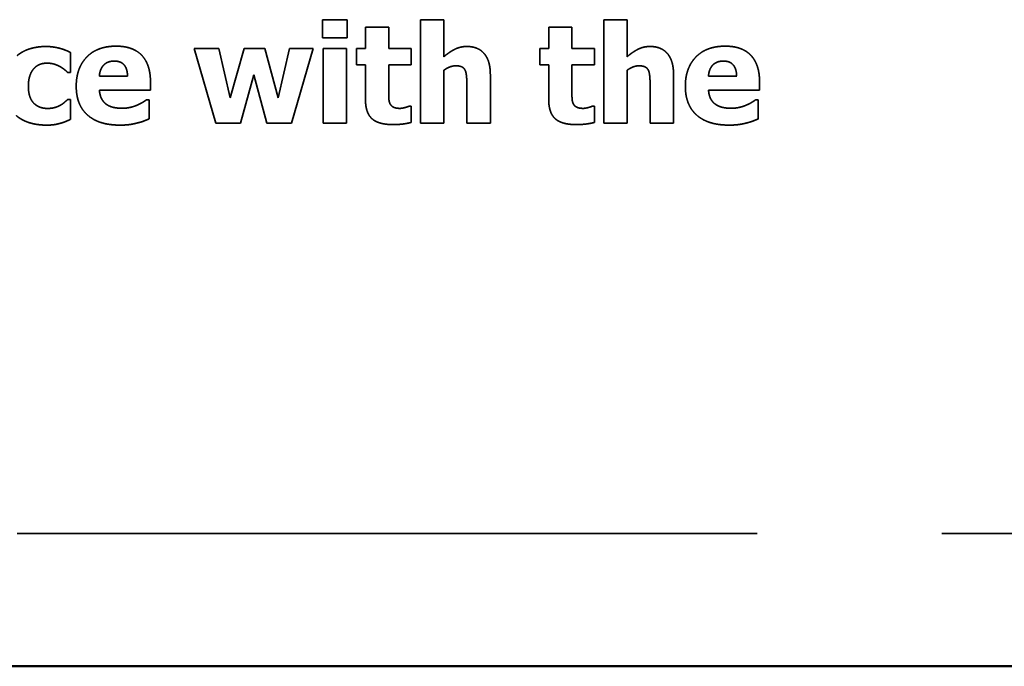
# Model space of a CAD drawing. Units: inches. Extents: x 1.5 to 64.5, y 0.7 to 50.2.
# Drawn here: x 48.9 to 49.6, y 23.5 to 24 of the extents above; entities that cross this region are included whole.
import ezdxf

# ---------------------------------------------------------------- set-up
doc = ezdxf.new("R2010")
doc.units = ezdxf.units.IN
doc.header["$LTSCALE"] = 3
doc.header["$MEASUREMENT"] = 0
doc.linetypes.add('DASHED', pattern=[0.2067, 0.1654, -0.0413])
doc.layers.add('Hidden (ANSI)', color=7, linetype='DASHED', lineweight=35)
doc.layers.add('Visible (ANSI)', color=7, linetype='Continuous', lineweight=50)

msp = doc.modelspace()

# ---------------------------------------------------------------- linework, layer by layer
at = {"layer": 'Hidden (ANSI)', "ltscale": 0.008039}
for p, q in [((49.07258, 24.00488), (49.07258, 23.99206)), ((49.09, 23.99206), (49.09, 24.00488))]:
    msp.add_line(p, q, dxfattribs=at)
at = {"layer": 'Hidden (ANSI)', "ltscale": 0.010957}
for p, q in [((49.09, 24.00488), (49.07258, 24.00488)), ((49.07258, 23.99206), (49.09, 23.99206))]:
    msp.add_line(p, q, dxfattribs=at)
at = {"layer": 'Hidden (ANSI)', "ltscale": 0.00948}
for p, q in [((49.10304, 23.99961), (49.10304, 23.98452)), ((49.11949, 23.98452), (49.11949, 23.99961)), ((49.23283, 23.99961), (49.23283, 23.98452)), ((49.24928, 23.98452), (49.24928, 23.99961))]:
    msp.add_line(p, q, dxfattribs=at)
at = {"layer": 'Hidden (ANSI)', "ltscale": 0.010344}
for p, q in [((49.11949, 23.99961), (49.10304, 23.99961)), ((49.15852, 24.00482), (49.14207, 24.00482)), ((49.24928, 23.99961), (49.23283, 23.99961)), ((49.28831, 24.00482), (49.27186, 24.00482)), ((49.08949, 23.98452), (49.07303, 23.98452)), ((49.07303, 23.9317), (49.08949, 23.9317)), ((49.14207, 23.9317), (49.15852, 23.9317)), ((49.27186, 23.9317), (49.28831, 23.9317))]:
    msp.add_line(p, q, dxfattribs=at)
at = {"layer": 'Hidden (ANSI)', "ltscale": 0.046324}
for p, q in [((49.14207, 24.00482), (49.14207, 23.9317)), ((49.27186, 24.00482), (49.27186, 23.9317))]:
    msp.add_line(p, q, dxfattribs=at)
at = {"layer": 'Hidden (ANSI)', "ltscale": 0.016503}
for p, q in [((49.15852, 23.97867), (49.15852, 24.00482)), ((49.28831, 23.97867), (49.28831, 24.00482)), ((49.17491, 23.95786), (49.17491, 23.9317)), ((49.3047, 23.95786), (49.3047, 23.9317))]:
    msp.add_line(p, q, dxfattribs=at)
at = {"layer": 'Hidden (ANSI)', "ltscale": 0.008832}
msp.add_line((48.89418, 23.96761), (48.89418, 23.98168), dxfattribs=at)
at = {"layer": 'Hidden (ANSI)', "ltscale": 0.034812}
msp.add_line((48.98176, 23.98452), (48.99708, 23.9317), dxfattribs=at)
at = {"layer": 'Hidden (ANSI)', "ltscale": 0.010885}
msp.add_line((48.99906, 23.98452), (48.98176, 23.98452), dxfattribs=at)
at = {"layer": 'Hidden (ANSI)', "ltscale": 0.022675}
msp.add_line((49.00718, 23.94957), (48.99906, 23.98452), dxfattribs=at)
at = {"layer": 'Hidden (ANSI)', "ltscale": 0.022973}
msp.add_line((49.01716, 23.98452), (49.00718, 23.94957), dxfattribs=at)
at = {"layer": 'Hidden (ANSI)', "ltscale": 0.009156}
msp.add_line((49.03174, 23.98452), (49.01716, 23.98452), dxfattribs=at)
at = {"layer": 'Hidden (ANSI)', "ltscale": 0.022877}
msp.add_line((49.04115, 23.94957), (49.03174, 23.98452), dxfattribs=at)
at = {"layer": 'Hidden (ANSI)', "ltscale": 0.022659}
msp.add_line((49.04915, 23.98452), (49.04115, 23.94957), dxfattribs=at)
at = {"layer": 'Hidden (ANSI)', "ltscale": 0.010633}
msp.add_line((49.06606, 23.98452), (49.04915, 23.98452), dxfattribs=at)
at = {"layer": 'Hidden (ANSI)', "ltscale": 0.034832}
msp.add_line((49.05063, 23.9317), (49.06606, 23.98452), dxfattribs=at)
at = {"layer": 'Hidden (ANSI)', "ltscale": 0.03343}
for p, q in [((49.07303, 23.98452), (49.07303, 23.9317)), ((49.08949, 23.9317), (49.08949, 23.98452))]:
    msp.add_line(p, q, dxfattribs=at)
at = {"layer": 'Hidden (ANSI)', "ltscale": 0.007175}
for p, q in [((49.09675, 23.98452), (49.09675, 23.97306)), ((49.13538, 23.97306), (49.13538, 23.98452)), ((49.22654, 23.98452), (49.22654, 23.97306)), ((49.26517, 23.97306), (49.26517, 23.98452))]:
    msp.add_line(p, q, dxfattribs=at)
at = {"layer": 'Hidden (ANSI)', "ltscale": 0.003898}
for p, q in [((49.10304, 23.98452), (49.09675, 23.98452)), ((49.23283, 23.98452), (49.22654, 23.98452)), ((49.09675, 23.97306), (49.10304, 23.97306)), ((49.22654, 23.97306), (49.23283, 23.97306))]:
    msp.add_line(p, q, dxfattribs=at)
at = {"layer": 'Hidden (ANSI)', "ltscale": 0.009984}
for p, q in [((49.13538, 23.98452), (49.11949, 23.98452)), ((49.26517, 23.98452), (49.24928, 23.98452)), ((49.11949, 23.97306), (49.13538, 23.97306)), ((49.24928, 23.97306), (49.26517, 23.97306))]:
    msp.add_line(p, q, dxfattribs=at)
at = {"layer": 'Hidden (ANSI)', "ltscale": 0.015567}
for p, q in [((49.10304, 23.97306), (49.10304, 23.94838)), ((49.23283, 23.97306), (49.23283, 23.94838))]:
    msp.add_line(p, q, dxfattribs=at)
at = {"layer": 'Hidden (ANSI)', "ltscale": 0.011821}
for p, q in [((49.11949, 23.95428), (49.11949, 23.97306)), ((49.24928, 23.95428), (49.24928, 23.97306))]:
    msp.add_line(p, q, dxfattribs=at)
at = {"layer": 'Hidden (ANSI)', "ltscale": 0.001233}
for p, q in [((48.89208, 23.96761), (48.89418, 23.96761)), ((48.89418, 23.9485), (48.89208, 23.9485))]:
    msp.add_line(p, q, dxfattribs=at)
at = {"layer": 'Hidden (ANSI)', "ltscale": 0.012577}
for p, q in [((48.93451, 23.96489), (48.91454, 23.96489)), ((49.36597, 23.96489), (49.346, 23.96489))]:
    msp.add_line(p, q, dxfattribs=at)
at = {"layer": 'Hidden (ANSI)', "ltscale": 0.022371}
for p, q in [((49.01455, 23.9317), (49.02385, 23.96585)), ((49.02385, 23.96585), (49.03316, 23.9317))]:
    msp.add_line(p, q, dxfattribs=at)
at = {"layer": 'Hidden (ANSI)', "ltscale": 0.023634}
for p, q in [((49.15852, 23.9317), (49.15852, 23.96909)), ((49.28831, 23.9317), (49.28831, 23.96909))]:
    msp.add_line(p, q, dxfattribs=at)
at = {"layer": 'Hidden (ANSI)', "ltscale": 0.021725}
for p, q in [((49.19148, 23.9317), (49.19148, 23.96608)), ((49.32127, 23.9317), (49.32127, 23.96608))]:
    msp.add_line(p, q, dxfattribs=at)
at = {"layer": 'Hidden (ANSI)', "ltscale": 0.003682}
for p, q in [((48.95073, 23.95496), (48.95073, 23.96092)), ((49.38219, 23.95496), (49.38219, 23.96092))]:
    msp.add_line(p, q, dxfattribs=at)
at = {"layer": 'Hidden (ANSI)', "ltscale": 0.022842}
for p, q in [((48.9146, 23.95496), (48.95073, 23.95496)), ((49.34606, 23.95496), (49.38219, 23.95496))]:
    msp.add_line(p, q, dxfattribs=at)
at = {"layer": 'Hidden (ANSI)', "ltscale": 0.008868}
msp.add_line((48.89418, 23.93437), (48.89418, 23.9485), dxfattribs=at)
at = {"layer": 'Hidden (ANSI)', "ltscale": 0.001016}
for p, q in [((48.94977, 23.94827), (48.94801, 23.94827)), ((49.38123, 23.94827), (49.37947, 23.94827))]:
    msp.add_line(p, q, dxfattribs=at)
at = {"layer": 'Hidden (ANSI)', "ltscale": 0.008544}
for p, q in [((48.94977, 23.93465), (48.94977, 23.94827)), ((49.38123, 23.93465), (49.38123, 23.94827))]:
    msp.add_line(p, q, dxfattribs=at)
at = {"layer": 'Hidden (ANSI)', "ltscale": 0.000800383}
for p, q in [((49.13538, 23.94373), (49.13396, 23.94373)), ((49.26517, 23.94373), (49.26375, 23.94373))]:
    msp.add_line(p, q, dxfattribs=at)
at = {"layer": 'Hidden (ANSI)', "ltscale": 0.007247}
for p, q in [((49.13538, 23.93216), (49.13538, 23.94373)), ((49.26517, 23.93216), (49.26517, 23.94373))]:
    msp.add_line(p, q, dxfattribs=at)
at = {"layer": 'Hidden (ANSI)', "ltscale": 0.010993}
for p, q in [((48.99708, 23.9317), (49.01455, 23.9317)), ((49.03316, 23.9317), (49.05063, 23.9317))]:
    msp.add_line(p, q, dxfattribs=at)
at = {"layer": 'Hidden (ANSI)', "ltscale": 0.010416}
for p, q in [((49.17491, 23.9317), (49.19148, 23.9317)), ((49.3047, 23.9317), (49.32127, 23.9317))]:
    msp.add_line(p, q, dxfattribs=at)
at = {"layer": 'Hidden (ANSI)', "ltscale": 1.056281}
msp.add_line((46.89139, 23.64137), (50.16639, 23.64137), dxfattribs=at)
at = {"layer": 'Hidden (ANSI)', "ltscale": 0.013741}
msp.add_open_spline([(48.87665, 23.98593), (48.87086, 23.98593), (48.8602, 23.98276), (48.85628, 23.97947)], degree=2, dxfattribs=at)
at = {"layer": 'Hidden (ANSI)', "ltscale": 0.011458}
msp.add_open_spline([(48.89418, 23.98168), (48.88975, 23.98389), (48.88102, 23.98593), (48.87665, 23.98593)], degree=2, dxfattribs=at)
at = {"layer": 'Hidden (ANSI)', "ltscale": 0.028698}
for points in [[(48.9264, 23.98616), (48.91301, 23.98616), (48.89815, 23.97073), (48.89815, 23.9578)], [(49.35786, 23.98616), (49.34447, 23.98616), (49.32961, 23.97073), (49.32961, 23.9578)]]:
    msp.add_open_spline(points, degree=2, dxfattribs=at)
at = {"layer": 'Hidden (ANSI)', "ltscale": 0.025343}
for points in [[(48.95073, 23.96092), (48.95073, 23.97306), (48.93848, 23.98616), (48.9264, 23.98616)], [(49.38219, 23.96092), (49.38219, 23.97306), (49.36994, 23.98616), (49.35786, 23.98616)]]:
    msp.add_open_spline(points, degree=2, dxfattribs=at)
at = {"layer": 'Hidden (ANSI)', "ltscale": 0.011515}
for points in [[(49.17486, 23.98593), (49.17021, 23.98593), (49.16255, 23.98208), (49.15852, 23.97867)], [(49.30465, 23.98593), (49.3, 23.98593), (49.29234, 23.98208), (49.28831, 23.97867)]]:
    msp.add_open_spline(points, degree=2, dxfattribs=at)
at = {"layer": 'Hidden (ANSI)', "ltscale": 0.018622}
for points in [[(49.19148, 23.96608), (49.19148, 23.97572), (49.18291, 23.98593), (49.17486, 23.98593)], [(49.32127, 23.96608), (49.32127, 23.97572), (49.3127, 23.98593), (49.30465, 23.98593)]]:
    msp.add_open_spline(points, degree=2, dxfattribs=at)
at = {"layer": 'Hidden (ANSI)', "ltscale": 0.014959}
msp.add_open_spline([(48.86423, 23.95786), (48.86423, 23.96534), (48.87115, 23.97414), (48.87744, 23.97414)], degree=2, dxfattribs=at)
at = {"layer": 'Hidden (ANSI)', "ltscale": 0.005926}
msp.add_open_spline([(48.87744, 23.97414), (48.88022, 23.97414), (48.8847, 23.97277), (48.88652, 23.97175)], degree=2, dxfattribs=at)
at = {"layer": 'Hidden (ANSI)', "ltscale": 0.004314}
msp.add_open_spline([(48.88652, 23.97175), (48.88822, 23.97085), (48.89106, 23.96858), (48.89208, 23.96761)], degree=2, dxfattribs=at)
at = {"layer": 'Hidden (ANSI)', "ltscale": 0.01062}
for points in [[(48.91454, 23.96489), (48.91483, 23.96982), (48.92027, 23.97561), (48.92509, 23.97561)], [(49.346, 23.96489), (49.34628, 23.96982), (49.35173, 23.97561), (49.35655, 23.97561)]]:
    msp.add_open_spline(points, degree=2, dxfattribs=at)
at = {"layer": 'Hidden (ANSI)', "ltscale": 0.01023}
for points in [[(48.92509, 23.97561), (48.9298, 23.97561), (48.9344, 23.97011), (48.93451, 23.96489)], [(49.35655, 23.97561), (49.36126, 23.97561), (49.36585, 23.97011), (49.36597, 23.96489)]]:
    msp.add_open_spline(points, degree=2, dxfattribs=at)
at = {"layer": 'Hidden (ANSI)', "ltscale": 0.005727}
for points in [[(49.15852, 23.96909), (49.16085, 23.97073), (49.16499, 23.97226), (49.16697, 23.97226)], [(49.28831, 23.96909), (49.29064, 23.97073), (49.29478, 23.97226), (49.29676, 23.97226)]]:
    msp.add_open_spline(points, degree=2, dxfattribs=at)
at = {"layer": 'Hidden (ANSI)', "ltscale": 0.005003}
for points in [[(49.16697, 23.97226), (49.1697, 23.97226), (49.17287, 23.97073), (49.17372, 23.96892)], [(49.29676, 23.97226), (49.29949, 23.97226), (49.30266, 23.97073), (49.30351, 23.96892)]]:
    msp.add_open_spline(points, degree=2, dxfattribs=at)
at = {"layer": 'Hidden (ANSI)', "ltscale": 0.007}
for points in [[(49.17372, 23.96892), (49.1744, 23.96744), (49.17491, 23.96109), (49.17491, 23.95786)], [(49.30351, 23.96892), (49.30419, 23.96744), (49.3047, 23.96109), (49.3047, 23.95786)]]:
    msp.add_open_spline(points, degree=2, dxfattribs=at)
at = {"layer": 'Hidden (ANSI)', "ltscale": 0.014883}
msp.add_open_spline([(48.87773, 23.94209), (48.8716, 23.94209), (48.86423, 23.94991), (48.86423, 23.95786)], degree=2, dxfattribs=at)
at = {"layer": 'Hidden (ANSI)', "ltscale": 0.029833}
for points in [[(48.89815, 23.9578), (48.89815, 23.94458), (48.91409, 23.93029), (48.92906, 23.93029)], [(49.32961, 23.9578), (49.32961, 23.94458), (49.34555, 23.93029), (49.36052, 23.93029)]]:
    msp.add_open_spline(points, degree=2, dxfattribs=at)
at = {"layer": 'Hidden (ANSI)', "ltscale": 0.007306}
for points in [[(48.91965, 23.94492), (48.91749, 23.9464), (48.91483, 23.95128), (48.9146, 23.95496)], [(49.35111, 23.94492), (49.34895, 23.9464), (49.34628, 23.95128), (49.34606, 23.95496)]]:
    msp.add_open_spline(points, degree=2, dxfattribs=at)
at = {"layer": 'Hidden (ANSI)', "ltscale": 0.005398}
for points in [[(49.12029, 23.94572), (49.11961, 23.94736), (49.11949, 23.9515), (49.11949, 23.95428)], [(49.25008, 23.94572), (49.2494, 23.94736), (49.24928, 23.9515), (49.24928, 23.95428)]]:
    msp.add_open_spline(points, degree=2, dxfattribs=at)
at = {"layer": 'Hidden (ANSI)', "ltscale": 0.006189}
msp.add_open_spline([(48.8872, 23.94452), (48.8855, 23.9435), (48.88085, 23.94209), (48.87773, 23.94209)], degree=2, dxfattribs=at)
at = {"layer": 'Hidden (ANSI)', "ltscale": 0.003906}
msp.add_open_spline([(48.89208, 23.9485), (48.89123, 23.94764), (48.88884, 23.94549), (48.8872, 23.94452)], degree=2, dxfattribs=at)
at = {"layer": 'Hidden (ANSI)', "ltscale": 0.007281}
for points in [[(48.93077, 23.9422), (48.92742, 23.9422), (48.92175, 23.94345), (48.91965, 23.94492)], [(49.36222, 23.9422), (49.35888, 23.9422), (49.3532, 23.94345), (49.35111, 23.94492)]]:
    msp.add_open_spline(points, degree=2, dxfattribs=at)
at = {"layer": 'Hidden (ANSI)', "ltscale": 0.006918}
for points in [[(48.94149, 23.94452), (48.93916, 23.94345), (48.9336, 23.9422), (48.93077, 23.9422)], [(49.37295, 23.94452), (49.37062, 23.94345), (49.36506, 23.9422), (49.36222, 23.9422)]]:
    msp.add_open_spline(points, degree=2, dxfattribs=at)
at = {"layer": 'Hidden (ANSI)', "ltscale": 0.004687}
for points in [[(48.94801, 23.94827), (48.94693, 23.94747), (48.94353, 23.94538), (48.94149, 23.94452)], [(49.37947, 23.94827), (49.37839, 23.94747), (49.37499, 23.94538), (49.37295, 23.94452)]]:
    msp.add_open_spline(points, degree=2, dxfattribs=at)
at = {"layer": 'Hidden (ANSI)', "ltscale": 0.01913}
for points in [[(49.10304, 23.94838), (49.10304, 23.93897), (49.11223, 23.93068), (49.12227, 23.93068)], [(49.23283, 23.94838), (49.23283, 23.93897), (49.24202, 23.93068), (49.25206, 23.93068)]]:
    msp.add_open_spline(points, degree=2, dxfattribs=at)
at = {"layer": 'Hidden (ANSI)', "ltscale": 0.005347}
for points in [[(49.12749, 23.94214), (49.12431, 23.94214), (49.12097, 23.94407), (49.12029, 23.94572)], [(49.25728, 23.94214), (49.2541, 23.94214), (49.25076, 23.94407), (49.25008, 23.94572)]]:
    msp.add_open_spline(points, degree=2, dxfattribs=at)
at = {"layer": 'Hidden (ANSI)', "ltscale": 0.004152}
for points in [[(49.13396, 23.94373), (49.13311, 23.94328), (49.12885, 23.94214), (49.12749, 23.94214)], [(49.26375, 23.94373), (49.2629, 23.94328), (49.25864, 23.94214), (49.25728, 23.94214)]]:
    msp.add_open_spline(points, degree=2, dxfattribs=at)
at = {"layer": 'Hidden (ANSI)', "ltscale": 0.014428}
msp.add_open_spline([(48.85572, 23.93698), (48.85974, 23.93358), (48.87058, 23.93029), (48.8771, 23.93029)], degree=2, dxfattribs=at)
at = {"layer": 'Hidden (ANSI)', "ltscale": 0.006359}
msp.add_open_spline([(48.8771, 23.93029), (48.88056, 23.93029), (48.88476, 23.93097), (48.88714, 23.93165)], degree=2, dxfattribs=at)
at = {"layer": 'Hidden (ANSI)', "ltscale": 0.004695}
msp.add_open_spline([(48.88714, 23.93165), (48.88907, 23.93216), (48.89276, 23.93375), (48.89418, 23.93437)], degree=2, dxfattribs=at)
at = {"layer": 'Hidden (ANSI)', "ltscale": 0.007874}
for points in [[(48.92906, 23.93029), (48.93315, 23.93029), (48.93882, 23.93108), (48.94149, 23.93182)], [(49.36052, 23.93029), (49.36461, 23.93029), (49.37028, 23.93108), (49.37295, 23.93182)]]:
    msp.add_open_spline(points, degree=2, dxfattribs=at)
at = {"layer": 'Hidden (ANSI)', "ltscale": 0.005467}
for points in [[(48.94149, 23.93182), (48.94444, 23.9325), (48.94773, 23.93386), (48.94977, 23.93465)], [(49.37295, 23.93182), (49.3759, 23.9325), (49.37919, 23.93386), (49.38123, 23.93465)]]:
    msp.add_open_spline(points, degree=2, dxfattribs=at)
at = {"layer": 'Hidden (ANSI)', "ltscale": 0.008296}
for points in [[(49.12227, 23.93068), (49.1267, 23.93068), (49.13271, 23.93148), (49.13538, 23.93216)], [(49.25206, 23.93068), (49.25649, 23.93068), (49.2625, 23.93148), (49.26517, 23.93216)]]:
    msp.add_open_spline(points, degree=2, dxfattribs=at)
at = {"layer": 'Visible (ANSI)'}
msp.add_line((42.58474, 23.54731), (61.84674, 23.54731), dxfattribs=at)

doc.saveas('drawing.dxf')
